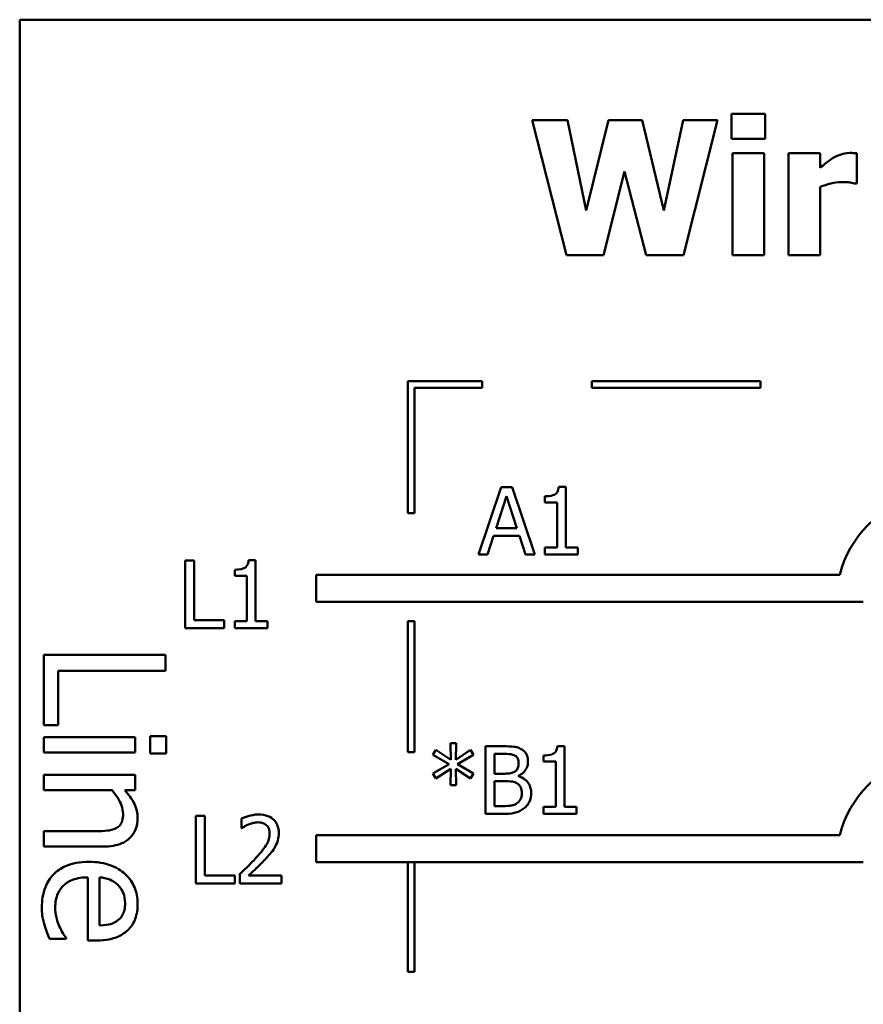
# Model space of a CAD drawing. Units: inches. Extents: x 0.05 to 2.15, y 0.02 to 1.67.
# Drawn here: x 0.69 to 0.82, y 0.2 to 0.34 of the extents above; entities that cross this region are included whole.
import ezdxf

# ---------------------------------------------------------------- set-up
doc = ezdxf.new("R2010")
doc.units = ezdxf.units.IN
doc.header["$LTSCALE"] = 0.1
doc.header["$MEASUREMENT"] = 0
doc.layers.add('Visible (ANSI)', color=7, linetype='Continuous', lineweight=50)

msp = doc.modelspace()

# ---------------------------------------------------------------- linework, layer by layer
at = {"layer": 'Visible (ANSI)'}
for p, q in [((1.036023139878208, 0.3417186941566947), (0.6910231398782082, 0.3417186941566947)), ((0.6910231398782082, 0.3417186941566947), (0.6910231398782083, 0.0917186941566948)), ((0.7669655590967912, 0.3268474356250735), (0.7720222851296831, 0.3068474358667774)), ((0.7721843596820192, 0.3268474356250735), (0.7669655590967912, 0.3268474356250735)), ((0.7749396270717358, 0.3134600776020973), (0.7721843596820192, 0.3268474356250735)), ((0.7782783628498632, 0.3268474356250735), (0.7749396270717358, 0.3134600776020973)), ((0.7832702590618204, 0.3268474356250735), (0.7782783628498632, 0.3268474356250735)), ((0.7864469202876113, 0.3134438701468637), (0.7832702590618204, 0.3268474356250735)), ((0.7893318473191969, 0.3268474356250735), (0.7864469202876113, 0.3134438701468637)), ((0.794420988262556, 0.3268474356250735), (0.7893318473191969, 0.3268474356250735)), ((0.7893642622296643, 0.3068474358667774), (0.794420988262556, 0.3268474356250735)), ((0.7964955425324602, 0.3277550531181566), (0.7964955425324602, 0.3240921682353568)), ((0.8014712312891838, 0.3277550531181566), (0.7964955425324602, 0.3277550531181566)), ((0.8014712312891838, 0.3240921682353568), (0.8014712312891838, 0.3277550531181566)), ((0.7964955425324602, 0.3240921682353568), (0.8014712312891838, 0.3240921682353568)), ((0.7966252021743293, 0.3219365766892844), (0.7966252021743293, 0.3068474358667774)), ((0.801325364192081, 0.3219365766892844), (0.7966252021743293, 0.3219365766892844)), ((0.801325364192081, 0.3068474358667774), (0.801325364192081, 0.3219365766892844)), ((0.8049234192539465, 0.3219365766892844), (0.8049234192539465, 0.3068474358667774)), ((0.8096235812716983, 0.3219365766892844), (0.8049234192539465, 0.3219365766892844)), ((0.8096235812716983, 0.3197647776879784), (0.8096235812716983, 0.3219365766892844)), ((0.8150530787749636, 0.3174795265000369), (0.8150530787749636, 0.3219365766892844)), ((0.77754902736435, 0.3068474358667774), (0.7806446513139728, 0.319213724210035)), ((0.7806446513139728, 0.319213724210035), (0.783853727450231, 0.3068474358667774)), ((0.8096235812716983, 0.3068474358667774), (0.8096235812716983, 0.3169446804773272)), ((0.8146640998493564, 0.3174795265000369), (0.8150530787749636, 0.3174795265000369)), ((0.7720222851296831, 0.3068474358667774), (0.77754902736435, 0.3068474358667774)), ((0.783853727450231, 0.3068474358667774), (0.7893642622296643, 0.3068474358667774)), ((0.7966252021743293, 0.3068474358667774), (0.801325364192081, 0.3068474358667774)), ((0.8049234192539465, 0.3068474358667774), (0.8096235812716983, 0.3068474358667774)), ((0.7595353831616585, 0.2881942080693016), (0.7485353831599105, 0.2881942080693016)), ((0.7485353831599105, 0.2881942080693016), (0.7485353831599105, 0.2686085067654372)), ((0.7595353831616585, 0.2871942080697486), (0.7595353831616585, 0.2881942080693016)), ((0.8007931605481486, 0.2881942080693016), (0.7757931605481488, 0.2881942080693016)), ((0.7757931605481488, 0.2881942080693016), (0.7757931605481488, 0.2871942080697486)), ((0.8007931605481486, 0.2871942080697486), (0.8007931605481486, 0.2881942080693016)), ((0.7495353831607673, 0.2871942080697486), (0.7595353831616585, 0.2871942080697486)), ((0.7495353831607673, 0.2686085067654373), (0.7495353831607673, 0.2871942080697486)), ((0.7757931605481488, 0.2871942080697486), (0.8007931605481486, 0.2871942080697486)), ((0.7623638142578121, 0.2724934026223357), (0.7589926635692176, 0.2624934027431876)), ((0.7640007672364085, 0.2724934026223357), (0.7623638142578121, 0.2724934026223357)), ((0.767371917925003, 0.2624934027431876), (0.7640007672364085, 0.2724934026223357)), ((0.7719262128456523, 0.2725258175328029), (0.7708889357107, 0.2725258175328029)), ((0.7719262128456523, 0.2635144724229061), (0.7719262128456523, 0.2725258175328029)), ((0.7616101675894484, 0.2664237106373422), (0.763149875836643, 0.271131976382711)), ((0.763149875836643, 0.271131976382711), (0.7646976878114545, 0.2664237106373422)), ((0.7688224851684126, 0.271131976382711), (0.7688224851684126, 0.270216255162011)), ((0.7688224851684126, 0.270216255162011), (0.7706377201545788, 0.270216255162011)), ((0.7706377201545788, 0.270216255162011), (0.7706377201545788, 0.2635144724229061)), ((0.7485353831599105, 0.2686085067654372), (0.7495353831607673, 0.2686085067654373)), ((0.7646976878114545, 0.2664237106373422), (0.7616101675894484, 0.2664237106373422)), ((0.7603378823536087, 0.2624934027431876), (0.7612454998466918, 0.2652891887709883)), ((0.7612454998466918, 0.2652891887709883), (0.7650623555542112, 0.2652891887709883)), ((0.7650623555542112, 0.2652891887709883), (0.7659699730472943, 0.2624934027431876)), ((0.7706377201545788, 0.2635144724229061), (0.7688224851684126, 0.2635144724229061)), ((0.7688224851684126, 0.2635144724229061), (0.7688224851684126, 0.2624934027431876)), ((0.7737009291937345, 0.2635144724229061), (0.7719262128456523, 0.2635144724229061)), ((0.7737009291937345, 0.2624934027431876), (0.7737009291937345, 0.2635144724229061)), ((0.7155396752507381, 0.2616121200532056), (0.7155396752507381, 0.2516121201740575)), ((0.7168686865798956, 0.2616121200532056), (0.7155396752507381, 0.2616121200532056)), ((0.7168686865798956, 0.2527952644061123), (0.7168686865798956, 0.2616121200532056)), ((0.7259853801488108, 0.2616445349636728), (0.7249481030138587, 0.2616445349636728)), ((0.7259853801488108, 0.252633189853776), (0.7259853801488108, 0.2616445349636728)), ((0.7589926635692176, 0.2624934027431876), (0.7603378823536087, 0.2624934027431876)), ((0.7659699730472943, 0.2624934027431876), (0.767371917925003, 0.2624934027431876)), ((0.7688224851684126, 0.2624934027431876), (0.7737009291937345, 0.2624934027431876)), ((0.7228816524715712, 0.2602506938135809), (0.7228816524715712, 0.2593349725928809)), ((0.7228816524715712, 0.2593349725928809), (0.7246968874577374, 0.2593349725928809)), ((0.7246968874577374, 0.2593349725928809), (0.7246968874577374, 0.252633189853776)), ((0.7349627806482021, 0.2595107910850866), (0.7349627806482021, 0.2555107910850866)), ((0.8125296146412349, 0.2595107910850866), (0.7349627806482021, 0.2595107910850866)), ((0.7349627806482021, 0.2555107910850866), (0.8160231398782082, 0.2555107910850866)), ((0.7213338404967597, 0.2527952644061123), (0.7168686865798956, 0.2527952644061123)), ((0.7213338404967597, 0.2516121201740575), (0.7213338404967597, 0.2527952644061123)), ((0.7246968874577374, 0.252633189853776), (0.7228816524715712, 0.252633189853776)), ((0.7228816524715712, 0.252633189853776), (0.7228816524715712, 0.2516121201740575)), ((0.7277600964968931, 0.252633189853776), (0.7259853801488108, 0.252633189853776)), ((0.7277600964968931, 0.2516121201740575), (0.7277600964968931, 0.252633189853776)), ((0.7485353831599105, 0.2526085067654372), (0.7485353831599105, 0.2332163606318256)), ((0.7495353831607673, 0.2526085067654372), (0.7485353831599105, 0.2526085067654372)), ((0.7495353831607673, 0.2332163606318256), (0.7495353831607673, 0.2526085067654372)), ((0.7155396752507381, 0.2516121201740575), (0.7213338404967597, 0.2516121201740575)), ((0.7228816524715712, 0.2516121201740575), (0.7277600964968931, 0.2516121201740575)), ((0.7126138109240765, 0.2476433953088751), (0.694613810994945, 0.2476433953088751)), ((0.694613810994945, 0.2476433953088751), (0.6946138109949449, 0.2372138977810558)), ((0.7126138109240765, 0.2452511748968997), (0.7126138109240765, 0.2476433953088751)), ((0.6967434706299962, 0.2372138977810558), (0.6967434706299962, 0.2452511748968998)), ((0.6967434706299962, 0.2452511748968998), (0.7126138109240765, 0.2452511748968997)), ((0.6946138109949449, 0.2372138977810558), (0.6967434706299962, 0.2372138977810558)), ((0.708121104296708, 0.2354634926015616), (0.6946138109949449, 0.2354634926015616)), ((0.6946138109949449, 0.2354634926015616), (0.6946138109949449, 0.2331879658682193)), ((0.708121104296708, 0.2331879658682193), (0.708121104296708, 0.2354634926015616)), ((0.7127305046027094, 0.2356093596998528), (0.7103674576103922, 0.2356093596998528)), ((0.7103674576103922, 0.2356093596998528), (0.7103674576103922, 0.2330275120600989)), ((0.7127305046027094, 0.2330275120600989), (0.7127305046027094, 0.2356093596998528)), ((0.7527062190367707, 0.2335596688405071), (0.7522605140178459, 0.232822229627377)), ((0.7548942254933104, 0.2320928941418638), (0.7527062190367707, 0.2335596688405071)), ((0.7556883907997581, 0.2345402198821415), (0.7548456031276096, 0.2345402198821415)), ((0.7548456031276096, 0.2345402198821415), (0.7548942254933104, 0.2320928941418638)), ((0.7556316647064404, 0.2320928941418638), (0.7556883907997581, 0.2345402198821415)), ((0.7578358786182137, 0.2335515651128902), (0.7556316647064404, 0.2320928941418638)), ((0.7582734799095217, 0.2328141258997602), (0.7578358786182137, 0.2335515651128902)), ((0.7626738040054514, 0.2340945148632167), (0.7600238850747534, 0.2340945148632167)), ((0.7600238850747534, 0.2340945148632167), (0.7600238850747534, 0.2240945149840687)), ((0.7717337714810492, 0.234126929773684), (0.7706964943460969, 0.234126929773684)), ((0.7717337714810492, 0.2251155846637872), (0.7717337714810492, 0.234126929773684)), ((0.6946138109949449, 0.2331879658682193), (0.708121104296708, 0.2331879658682193)), ((0.7103674576103922, 0.2330275120600989), (0.7127305046027094, 0.2330275120600989)), ((0.7485353831599105, 0.2332163606318256), (0.7495353831607673, 0.2332163606318256)), ((0.7522605140178459, 0.232822229627377), (0.7546349062095724, 0.2314364922049019)), ((0.7558990877177953, 0.2314364922049019), (0.7582734799095217, 0.2328141258997602)), ((0.7613528964039108, 0.2300345473271931), (0.7613528964039108, 0.2329599929968628)), ((0.7613528964039108, 0.2329599929968628), (0.7626251816397506, 0.2329599929968628)), ((0.7686300438038094, 0.232733088623592), (0.7686300438038094, 0.2318173674028921)), ((0.7546349062095724, 0.2314364922049019), (0.7522605140178459, 0.2300426510548099)), ((0.7527062190367707, 0.2293052118416798), (0.7548861217656936, 0.2307719865403231)), ((0.7548861217656936, 0.2307719865403231), (0.7548456031276096, 0.2283246608000454)), ((0.7556397684340572, 0.2307719865403231), (0.7578358786182137, 0.2293133155692967)), ((0.7556883907997581, 0.2283246608000454), (0.7556397684340572, 0.2307719865403231)), ((0.7582734799095217, 0.2300507547824267), (0.7558990877177953, 0.2314364922049019)), ((0.7686300438038094, 0.2318173674028921), (0.7704452787899758, 0.2318173674028921)), ((0.7704452787899758, 0.2318173674028921), (0.7704452787899758, 0.2251155846637872)), ((0.708121104296708, 0.2298476093173512), (0.6946138109949449, 0.2298476093173512)), ((0.6946138109949449, 0.2298476093173512), (0.6946138109949449, 0.2275720825840089)), ((0.708121104296708, 0.2275720825840089), (0.708121104296708, 0.2298476093173512)), ((0.7522605140178459, 0.2300426510548099), (0.7527062190367707, 0.2293052118416798)), ((0.7578358786182137, 0.2293133155692967), (0.7582734799095217, 0.2300507547824267)), ((0.7628601897406382, 0.2300345473271931), (0.7613528964039108, 0.2300345473271931)), ((0.7649347440105425, 0.2296536721292029), (0.7649347440105425, 0.2297022944949037)), ((0.6946138109949449, 0.2275720825840089), (0.7047078141966945, 0.2275720825840089)), ((0.7066186731843092, 0.2275720825840089), (0.708121104296708, 0.2275720825840089)), ((0.7548456031276096, 0.2283246608000454), (0.7556883907997581, 0.2283246608000454)), ((0.7613528964039108, 0.2252290368504226), (0.7613528964039108, 0.2289243366436897)), ((0.7613528964039108, 0.2289243366436897), (0.7628601897406382, 0.2289243366436897)), ((0.7624306921769471, 0.2252290368504226), (0.7613528964039108, 0.2252290368504226)), ((0.7686300438038094, 0.2251155846637872), (0.7686300438038094, 0.2240945149840687)), ((0.7704452787899758, 0.2251155846637872), (0.7686300438038094, 0.2251155846637872)), ((0.7735084878291314, 0.2251155846637872), (0.7717337714810492, 0.2251155846637872)), ((0.7735084878291314, 0.2240945149840687), (0.7735084878291314, 0.2251155846637872)), ((0.7171080247349757, 0.2237774348015002), (0.7171080247349757, 0.2137774349223522)), ((0.7184370360641332, 0.2237774348015002), (0.7171080247349757, 0.2237774348015002)), ((0.7184370360641332, 0.214960579154407), (0.7184370360641332, 0.2237774348015002)), ((0.7238746372950152, 0.2233884558758932), (0.7238746372950152, 0.221962199815334)), ((0.7600238850747534, 0.2240945149840687), (0.7628926046511053, 0.2240945149840687)), ((0.7686300438038094, 0.2240945149840687), (0.7735084878291314, 0.2240945149840687)), ((0.7238746372950152, 0.221962199815334), (0.7239475708435665, 0.221962199815334)), ((0.6946138109949449, 0.2215185980049249), (0.6946138109949449, 0.2192430712715826)), ((0.7023155937847192, 0.2215185980049249), (0.6946138109949449, 0.2215185980049249)), ((0.7349627806482021, 0.2209478389940668), (0.7349627806482021, 0.216947838994067)), ((0.8125296146428217, 0.2209478389936596), (0.7349627806482021, 0.2209478389940668)), ((0.6946138109949449, 0.2192430712715826), (0.7033804236022448, 0.2192430712715826)), ((0.7349627806482021, 0.216947838994067), (0.8160231398800416, 0.216947838994067)), ((0.7485353831599105, 0.216947838994067), (0.7485353831599105, 0.2007008039093751)), ((0.7495353831607673, 0.2007008039093751), (0.7495353831607673, 0.216947838994067)), ((0.7011340702885606, 0.2146774310950686), (0.7011340702885606, 0.205327350094604)), ((0.7028698887582256, 0.20754452998863), (0.7028698887582256, 0.2146774310950686)), ((0.7229021899809976, 0.214960579154407), (0.7184370360641332, 0.214960579154407)), ((0.7229021899809976, 0.2137774349223522), (0.7229021899809976, 0.214960579154407)), ((0.7236639403769779, 0.2151955872552946), (0.7236639403769779, 0.2137774349223522)), ((0.7298308770933734, 0.2149362679715566), (0.7249200181575841, 0.2149362679715566)), ((0.7298308770933734, 0.2137774349223522), (0.7298308770933734, 0.2149362679715566)), ((0.7171080247349757, 0.2137774349223522), (0.7229021899809976, 0.2137774349223522)), ((0.7236639403769779, 0.2137774349223522), (0.7298308770933734, 0.2137774349223522)), ((0.6979249941261548, 0.2055753241616991), (0.6979249941261548, 0.2057066045501611)), ((0.6954452534552047, 0.2055753241616991), (0.6979249941261548, 0.2055753241616991)), ((0.7011340702885606, 0.205327350094604), (0.7023739406240357, 0.205327350094604)), ((0.7485353831599105, 0.2007008039093751), (0.7495353831607673, 0.2007008039093751))]:
    msp.add_line(p, q, dxfattribs=at)
for centre, radius, start, end in [((0.8281136471797244, 0.2555107910850866), 0.0160891910971525, 44.03719336211358, 165.6044822190514), ((0.8281136471806178, 0.2169478389943594), 0.016089191096307, 44.0371933635768, 165.6044822208512)]:
    msp.add_arc(centre, radius, start, end, dxfattribs=at)
for points, knots in [([(0.8115522684444998, 0.3212396561142384), (0.8110905232984116, 0.3209689779251522), (0.8106716519942869, 0.3206356491765165), (0.8102386536589689, 0.320289250508262), (0.8098900377298845, 0.3200045885003461), (0.8096235812716983, 0.3197647776879784)], [-0.0042802257498307, -0.0042802257498307, -0.0042802257498307, -0.0042802257498307, -0.0027316214201759, -0.0027316214201759, 0, 0, 0, 0]), ([(0.814032009095245, 0.3219851990549852), (0.8134688183808177, 0.3219851990549852), (0.8129821577986401, 0.3218404998022479), (0.8123371955314075, 0.321633190502066), (0.8119267323688998, 0.3214619940693509), (0.8115522684444998, 0.3212396561142384)], [-0.0051645043106695, -0.0051645043106695, -0.0051645043106695, -0.0051645043106695, -0.0033184850399049, -0.0033184850399049, 0, 0, 0, 0]), ([(0.8150530787749636, 0.3219365766892844), (0.8148467598282048, 0.3219513137569101), (0.8146502983796514, 0.3219628342029204), (0.8143752707824482, 0.3219785500656177), (0.8141997231256672, 0.3219851990549852), (0.814032009095245, 0.3219851990549852)], [-0.0021012339031567, -0.0021012339031567, -0.0021012339031567, -0.0021012339031567, -0.0012779809118176, -0.0012779809118176, 0, 0, 0, 0]), ([(0.8096235812716983, 0.3169446804773272), (0.8101405180898446, 0.3171426562800215), (0.8106690363601176, 0.3173122565200062), (0.8117078446525741, 0.3175899577467025), (0.8122297283018644, 0.3176740159628404), (0.8127516201317883, 0.3176740159628404)], [-0.0081961310511177, -0.0081961310511177, -0.0081961310511177, -0.0081961310511177, -0.0039768157440207, -0.0039768157440207, 0, 0, 0, 0]), ([(0.8127516201317883, 0.3176740159628404), (0.8133486446148749, 0.3176740159628404), (0.813742959488947, 0.3176403844829428), (0.814206487609842, 0.3175906832311927), (0.8144669389925469, 0.3175491126847932), (0.8146640998493564, 0.3174795265000369)], [-0.0030090121830914, -0.0030090121830914, -0.0030090121830914, -0.0030090121830914, -0.0015931931382386, -0.0015931931382386, 0, 0, 0, 0]), ([(0.7708889357107, 0.2725258175328029), (0.770878124004171, 0.2723906712011879), (0.7708575237707996, 0.2722538615845341), (0.7707920174853539, 0.2720098088368839), (0.7707503057982875, 0.2718991303504646), (0.7706314705529524, 0.2716860325062284), (0.7705532929340404, 0.2715879762842087), (0.7703992695709821, 0.2714603322492587), (0.7702751317610124, 0.2713684986961349), (0.7696870608555919, 0.2711693707950882), (0.7692497313629993, 0.271131976382711), (0.7688224851684126, 0.271131976382711)], [-0.0167573018479313, -0.0167573018479313, -0.0167573018479313, -0.0167573018479313, -0.0127120562694391, -0.0127120562694391, -0.0092204892793213, -0.0092204892793213, -0.0054363308866751, -0.0054363308866751, -0.0032556160027511, -0.0032556160027511, 0, 0, 0, 0]), ([(0.7249481030138587, 0.2616445349636728), (0.7249372913073296, 0.2615093886320576), (0.7249166910739583, 0.261372579015404), (0.7248511847885125, 0.2611285262677538), (0.724809473101446, 0.2610178477813345), (0.724690637856111, 0.2608047499370985), (0.724612460237199, 0.2607066937150788), (0.7244584368741412, 0.260579049680129), (0.7243342990641715, 0.260487216127005), (0.7237462281587494, 0.2602880882259578), (0.7233088986661559, 0.2602506938135809), (0.7228816524715712, 0.2602506938135809)], [-0.016757301847958, -0.016757301847958, -0.016757301847958, -0.016757301847958, -0.012712056269445, -0.012712056269445, -0.0092204892793069, -0.0092204892793069, -0.0054363308866463, -0.0054363308866463, -0.003255616002735, -0.003255616002735, 0, 0, 0, 0]), ([(0.7652994117532991, 0.2336893284823761), (0.7648398794352138, 0.233942071257323), (0.7644549272242375, 0.2340028911514953), (0.7638434053213166, 0.2340816477602048), (0.7632152529819632, 0.2340945148632167), (0.7626738040054514, 0.2340945148632167)], [-0.0058009405948415, -0.0058009405948415, -0.0058009405948415, -0.0058009405948415, -0.0041258412010197, -0.0041258412010197, 0, 0, 0, 0]), ([(0.7663366888882512, 0.2318416785857425), (0.7663366888882512, 0.2321223683109157), (0.7663001344518003, 0.2324031640821587), (0.7661079149678958, 0.23295439246904), (0.7659744135497754, 0.2331324592898451), (0.7657321136695403, 0.2334192679760386), (0.7655260573162911, 0.2335709315464847), (0.7652994117532991, 0.2336893284823761)], [-0.0037052005269766, -0.0037052005269766, -0.0037052005269766, -0.0037052005269766, -0.002860280380681, -0.002860280380681, -0.0019484869794743, -0.0019484869794743, 0, 0, 0, 0]), ([(0.7706964943460969, 0.234126929773684), (0.7706856826395678, 0.2339917834420689), (0.7706650824061966, 0.2338549738254152), (0.7705995761207509, 0.233610921077765), (0.7705578644336843, 0.2335002425913457), (0.7704390291883493, 0.2332871447471097), (0.7703608515694375, 0.2331890885250899), (0.7702068282063796, 0.2330614444901403), (0.7700826903964099, 0.2329696109370162), (0.7694946194909879, 0.232770483035969), (0.7690572899983942, 0.232733088623592), (0.7686300438038094, 0.232733088623592)], [-0.0167573018479817, -0.0167573018479817, -0.0167573018479817, -0.0167573018479817, -0.0127120562694611, -0.0127120562694611, -0.0092204892793166, -0.0092204892793166, -0.0054363308866459, -0.0054363308866459, -0.0032556160027343, -0.0032556160027343, 0, 0, 0, 0]), ([(0.7626251816397506, 0.2329599929968628), (0.7630081751798115, 0.2329599929968628), (0.7633932855333337, 0.2329619557431057), (0.7640087508503379, 0.2328838321908504), (0.7642323904318479, 0.2328150881198627), (0.7644404166259168, 0.2327006737131248)], [-0.0047275578633673, -0.0047275578633673, -0.0047275578633673, -0.0047275578633673, -0.0018090970308901, -0.0018090970308901, 0, 0, 0, 0]), ([(0.7644404166259168, 0.2327006737131248), (0.7645323365565954, 0.2326477501166735), (0.7646150202781021, 0.2325826494952558), (0.7647671863500646, 0.2324099679716921), (0.7648148390080938, 0.2323165864977747), (0.7649223510640266, 0.2320556686802476), (0.7649509514657761, 0.2318550051902688), (0.7649509514657761, 0.2316552928505558)], [-0.0026854015239406, -0.0026854015239406, -0.0026854015239406, -0.0026854015239406, -0.0021491497914935, -0.0021491497914935, -0.0015218080286128, -0.0015218080286128, 0, 0, 0, 0]), ([(0.7649509514657761, 0.2316552928505558), (0.7649509514657761, 0.2314483307747548), (0.7649326858767151, 0.2312301894349513), (0.7648298997967911, 0.2308551911493641), (0.7647676174812976, 0.2307436913160204), (0.7646268714549457, 0.2305442973976149), (0.7645173912138478, 0.2304461245512499), (0.7643917942602159, 0.2303668001594825)], [-0.002690451847352, -0.002690451847352, -0.002690451847352, -0.002690451847352, -0.0018596176171233, -0.0018596176171233, -0.0011319471884774, -0.0011319471884774, 0, 0, 0, 0]), ([(0.7649347440105425, 0.2297022944949037), (0.7652208881965014, 0.2298400676214766), (0.7654799664407375, 0.2300189221718274), (0.7658534699945535, 0.230408426786525), (0.7660360338326754, 0.2306422190561617), (0.766283708889335, 0.2312369908494416), (0.7663366888882512, 0.2315347706662648), (0.7663366888882512, 0.2318416785857425)], [-0.0085861612074363, -0.0085861612074363, -0.0085861612074363, -0.0085861612074363, -0.0049092521434828, -0.0049092521434828, -0.0023386383464204, -0.0023386383464204, 0, 0, 0, 0]), ([(0.7643917942602159, 0.2303668001594825), (0.7642043128018698, 0.2302466197374657), (0.7639976838182992, 0.2301470968178597), (0.7635560689893178, 0.2300503045265761), (0.763222176100098, 0.2300345473271931), (0.7628601897406382, 0.2300345473271931)], [-0.005440623688888, -0.005440623688888, -0.005440623688888, -0.005440623688888, -0.0027583360590845, -0.0027583360590845, 0, 0, 0, 0]), ([(0.7668067050900264, 0.2271658277508411), (0.7668067050900264, 0.2274110726440853), (0.7667825188847827, 0.2276565012769548), (0.7666718748861108, 0.2281144424126552), (0.7665915312604233, 0.2283237915429837), (0.766345313475921, 0.2287549812314349), (0.7661539242132475, 0.2289920386317932), (0.7656059286550994, 0.229413184736245), (0.7652799912414653, 0.2295595137934967), (0.7649347440105425, 0.2296536721292029)], [-0.0096833638158646, -0.0096833638158646, -0.0096833638158646, -0.0096833638158646, -0.0073832015231413, -0.0073832015231413, -0.0052653246085169, -0.0052653246085169, -0.0027268683191877, -0.0027268683191877, 0, 0, 0, 0]), ([(0.7047078141966945, 0.2275720825840089), (0.7053386118853932, 0.2268277413113445), (0.7058400030286086, 0.2260321797704175), (0.7062527432605885, 0.224925691029395), (0.7063415256975559, 0.2245041117946835), (0.7063415256975559, 0.2240712722250206)], [-0.0089999546578202, -0.0089999546578202, -0.0089999546578202, -0.0089999546578202, -0.0032982375208314, -0.0032982375208314, 0, 0, 0, 0]), ([(0.7085003587522652, 0.2234732171220267), (0.7085003587522652, 0.223836852275346), (0.7084615148908182, 0.2241964240384924), (0.7082665618751728, 0.2250441742731923), (0.7080996272044304, 0.2254014852350657), (0.7076630398804469, 0.2262945047613952), (0.7071602839326, 0.2269702928636856), (0.7066186731843092, 0.2275720825840089)], [-0.0085705948081407, -0.0085705948081407, -0.0085705948081407, -0.0085705948081407, -0.0075667966340482, -0.0075667966340482, -0.0061693445212983, -0.0061693445212983, 0, 0, 0, 0]), ([(0.7628601897406382, 0.2289243366436897), (0.7632221792231345, 0.2289243366436897), (0.7636246962151806, 0.2289144640836314), (0.7640513946289844, 0.2288588077687874), (0.7643158205967477, 0.228816183672322), (0.7646105949058699, 0.2286650173599516)], [-0.0083100603704586, -0.0083100603704586, -0.0083100603704586, -0.0083100603704586, -0.0025243157494471, -0.0025243157494471, 0, 0, 0, 0]), ([(0.7646105949058699, 0.2286650173599516), (0.7647627207465046, 0.2285838835782798), (0.7649106191494229, 0.2284845778396844), (0.7651772098678526, 0.2282186156266092), (0.76524023260378, 0.2280883736636042), (0.7653832169838675, 0.2277385727933642), (0.7654209676675513, 0.2274259292428379), (0.7654209676675513, 0.2271091016575234)], [-0.0038820366209819, -0.0038820366209819, -0.0038820366209819, -0.0038820366209819, -0.0032094493731204, -0.0032094493731204, -0.0024142262000972, -0.0024142262000972, 0, 0, 0, 0]), ([(0.7654209676675513, 0.2271091016575234), (0.7654209676675513, 0.2269290361147161), (0.7654056973030386, 0.2267431081658023), (0.7653217288771424, 0.2263950972009419), (0.7652616172043504, 0.2262651960688844), (0.7650642762995961, 0.2259529737698331), (0.7648912394218623, 0.2257878136409066), (0.7646997359096548, 0.2256504306864969)], [-0.003843894998443, -0.003843894998443, -0.003843894998443, -0.003843894998443, -0.0028129622615731, -0.0028129622615731, -0.0017959237757601, -0.0017959237757601, 0, 0, 0, 0]), ([(0.7657694279550742, 0.2249048877457501), (0.7659491893750845, 0.2250474571478272), (0.7661074509933794, 0.2252109730972291), (0.7663682097356045, 0.2255594023426773), (0.7664987937655106, 0.2257724591627146), (0.7667469268479586, 0.2263790105841972), (0.7668067050900264, 0.226770609346251), (0.7668067050900264, 0.2271658277508411)], [-0.0072009106465209, -0.0072009106465209, -0.0072009106465209, -0.0072009106465209, -0.0049923098874931, -0.0049923098874931, -0.0030115642429764, -0.0030115642429764, 0, 0, 0, 0]), ([(0.7646997359096548, 0.2256504306864969), (0.7645687626509995, 0.2255631151807267), (0.7644294493881671, 0.2254918303494939), (0.764129067538114, 0.2253771390976554), (0.7639703505244008, 0.2253362071350739), (0.7636397656742046, 0.2252828869979454), (0.7632632103521356, 0.2252290368504226), (0.7624306921769471, 0.2252290368504226)], [-0.0182900361332475, -0.0182900361332475, -0.0182900361332475, -0.0182900361332475, -0.0124416107665115, -0.0124416107665115, -0.006343788494937, -0.006343788494937, 0, 0, 0, 0]), ([(0.7628926046511053, 0.2240945149840687), (0.763785364683654, 0.2240945149840687), (0.7642827507528253, 0.2242012918105596), (0.7650014729282784, 0.2244092240122631), (0.7654038385870024, 0.2246228616618089), (0.7657694279550742, 0.2249048877457501)], [-0.0057011047444804, -0.0057011047444804, -0.0057011047444804, -0.0057011047444804, -0.003518380167189, -0.003518380167189, 0, 0, 0, 0]), ([(0.7033804236022448, 0.2192430712715826), (0.7038855690095114, 0.2192430712715826), (0.704399239301166, 0.2192776202525014), (0.7053279714335521, 0.2194410415640031), (0.7057545532493563, 0.219557979074991), (0.706508026395597, 0.2198833757125529), (0.7069748592263543, 0.2201359101379359), (0.7077508335261637, 0.220913849187901), (0.7080120659785325, 0.2213082470413027), (0.7084139618702049, 0.222300450090187), (0.7085003587522652, 0.2228855725504756), (0.7085003587522652, 0.2234732171220267)], [-0.0244069862591983, -0.0244069862591983, -0.0244069862591983, -0.0244069862591983, -0.0182128182786237, -0.0182128182786237, -0.012847566589617, -0.012847566589617, -0.0081543322581129, -0.0081543322581129, -0.0044778516352199, -0.0044778516352199, 0, 0, 0, 0]), ([(0.7063415256975559, 0.2240712722250206), (0.7063415256975559, 0.2237260580733747), (0.7063105604871361, 0.2233516308804456), (0.7061629573540193, 0.2228716720339682), (0.7060753002307187, 0.2226412595222622), (0.7057370164348559, 0.2222220793778717), (0.7055491561395845, 0.2220724322993561), (0.7053350427193465, 0.2219561992997984)], [-0.0090940926356683, -0.0090940926356683, -0.0090940926356683, -0.0090940926356683, -0.0041043947832157, -0.0041043947832157, -0.0018564463691287, -0.0018564463691287, 0, 0, 0, 0]), ([(0.7264354152219284, 0.2239881317195374), (0.72579436514583, 0.2239881317195374), (0.725253372987651, 0.2238495563538804), (0.7246229461067512, 0.2236807535278471), (0.7241959519988893, 0.2235459630836746), (0.7238746372950152, 0.2233884558758932)], [-0.0042291322473969, -0.0042291322473969, -0.0042291322473969, -0.0042291322473969, -0.0027267641580701, -0.0027267641580701, 0, 0, 0, 0]), ([(0.7294175869849157, 0.2212409680574376), (0.7294175869849157, 0.2214548978976042), (0.7294006172686596, 0.2216692685404709), (0.7293247157669323, 0.2220733217266804), (0.729269449571735, 0.2222621934439664), (0.7290653722898853, 0.2227378822925146), (0.728886512552398, 0.2229961973881527), (0.7284735406051502, 0.2233961631251386), (0.7282056849346685, 0.2236020639448963), (0.7273777527233669, 0.2239263751824819), (0.7269026001350495, 0.2239881317195374), (0.7264354152219284, 0.2239881317195374)], [-0.015999232421029, -0.015999232421029, -0.015999232421029, -0.015999232421029, -0.0133001079059813, -0.0133001079059813, -0.0108126440754661, -0.0108126440754661, -0.0067701535740883, -0.0067701535740883, -0.0035599490379835, -0.0035599490379835, 0, 0, 0, 0]), ([(0.7053350427193465, 0.2219561992997984), (0.7048684442685192, 0.2217016910538926), (0.7042883409938882, 0.2216319650354819), (0.7034784034002666, 0.2215436082070868), (0.702891843853263, 0.2215185980049249), (0.7023155937847192, 0.2215185980049249)], [-0.0062066347134218, -0.0062066347134218, -0.0062066347134218, -0.0062066347134218, -0.0043910255223032, -0.0043910255223032, 0, 0, 0, 0]), ([(0.7239475708435665, 0.221962199815334), (0.7240859860311863, 0.2220590904466679), (0.7242291226805002, 0.2221491764847985), (0.7245475200661934, 0.2223451133375329), (0.7247297746315883, 0.222437155882879), (0.7249200181575841, 0.2225132532932773)], [-0.002848781544437, -0.002848781544437, -0.002848781544437, -0.002848781544437, -0.0015613269372503, -0.0015613269372503, 0, 0, 0, 0]), ([(0.7249200181575841, 0.2225132532932773), (0.7252440992156933, 0.2226476283661519), (0.7255091495732015, 0.2227138092053544), (0.7258537516605914, 0.2227980452711609), (0.7260943820093896, 0.2228292986703331), (0.7263381704905264, 0.2228292986703331)], [-0.0027032153774692, -0.0027032153774692, -0.0027032153774692, -0.0027032153774692, -0.0018576682262629, -0.0018576682262629, 0, 0, 0, 0]), ([(0.7263381704905264, 0.2228292986703331), (0.7266589113903833, 0.2228292986703331), (0.7268845473344101, 0.2227738484051026), (0.7272303533737814, 0.2226560912185585), (0.7274065187918048, 0.2225580041591996), (0.7275618333606654, 0.2224241122894924)], [-0.0027836498532841, -0.0027836498532841, -0.0027836498532841, -0.0027836498532841, -0.0015625580263241, -0.0015625580263241, 0, 0, 0, 0]), ([(0.7275618333606654, 0.2224241122894924), (0.7276410071366419, 0.2223558590343401), (0.7277103798753278, 0.222278666411838), (0.7278466554890345, 0.2220848522056773), (0.7278961928862592, 0.2219793500013507), (0.7280217383191636, 0.2216733330086465), (0.728056160745291, 0.2214187469447614), (0.728056160745291, 0.2211680345088863)], [-0.0029984221902403, -0.0029984221902403, -0.0029984221902403, -0.0029984221902403, -0.002518402118453, -0.002518402118453, -0.0019104287613691, -0.0019104287613691, 0, 0, 0, 0]), ([(0.728056160745291, 0.2211680345088863), (0.728056160745291, 0.2209000813813259), (0.7280212442269056, 0.2206367257873883), (0.7278799088074014, 0.2201098053884594), (0.7277727114721556, 0.2198539056223635), (0.7273353971060637, 0.2190641923010711), (0.726769538220688, 0.2183616602238317), (0.7260788512067884, 0.2176023943574882)], [-0.0146041522629409, -0.0146041522629409, -0.0146041522629409, -0.0146041522629409, -0.0112726556409299, -0.0112726556409299, -0.0078213025476847, -0.0078213025476847, 0, 0, 0, 0]), ([(0.7288989484174397, 0.2192393473360846), (0.72912415288964, 0.2196297017545655), (0.7292294370665541, 0.2199742697637599), (0.729378067313525, 0.2205075900617133), (0.7294175869849157, 0.2208751064420103), (0.7294175869849157, 0.2212409680574376)], [-0.0042176867039943, -0.0042176867039943, -0.0042176867039943, -0.0042176867039943, -0.0027878655095558, -0.0027878655095558, 0, 0, 0, 0]), ([(0.7275618333606654, 0.217529460808937), (0.7278182835334068, 0.2178019391174748), (0.7280659336572003, 0.2180830137371454), (0.7285259191341348, 0.218643455812491), (0.7287285389967959, 0.2189326103789257), (0.7288989484174397, 0.2192393473360846)], [-0.0055253628934975, -0.0055253628934975, -0.0055253628934975, -0.0055253628934975, -0.0026738158880527, -0.0026738158880527, 0, 0, 0, 0]), ([(0.7260788512067884, 0.2176023943574882), (0.7255315574407164, 0.2170003712148089), (0.7251586947459284, 0.2166327630812765), (0.7245069364990644, 0.2159943971271564), (0.7240854152704089, 0.2155913624601017), (0.7236639403769779, 0.2151955872552946)], [-0.0069512067440836, -0.0069512067440836, -0.0069512067440836, -0.0069512067440836, -0.0044056458424208, -0.0044056458424208, 0, 0, 0, 0]), ([(0.7249200181575841, 0.2149362679715566), (0.7253803667326907, 0.2153643113834978), (0.7259584364505077, 0.2159151061583643), (0.7266366312612522, 0.2165613441455657), (0.727112714139439, 0.2170400360165747), (0.7275618333606654, 0.217529460808937)], [-0.0071398578692454, -0.0071398578692454, -0.0071398578692454, -0.0071398578692454, -0.0050616804412716, -0.0050616804412716, 0, 0, 0, 0]), ([(0.701294524096681, 0.2169821312480693), (0.7006670444077104, 0.2169821312480693), (0.7000334981343929, 0.2169354430165787), (0.6988667491243988, 0.2167196196514086), (0.6983279553006044, 0.2165640495945793), (0.6971405582539305, 0.2160411149179719), (0.6965403899225951, 0.2156342033466933), (0.695497937385372, 0.2145608703009184), (0.6951019815879591, 0.2139298641850561), (0.6944458060414523, 0.2122632210893357), (0.6943074900885335, 0.2112166597833497), (0.6943074900885335, 0.2101847244677003)], [-0.0282834924656637, -0.0282834924656637, -0.0282834924656637, -0.0282834924656637, -0.0235086575459896, -0.0235086575459896, -0.0192562785946349, -0.0192562785946349, -0.013638626629522, -0.013638626629522, -0.0078633471052478, -0.0078633471052478, 0, 0, 0, 0]), ([(0.7085003587522652, 0.2107390194412068), (0.7085003587522652, 0.2111781715662092), (0.7084639360670241, 0.2116165632605836), (0.7083042544113215, 0.2124537640175032), (0.7081872480340116, 0.2128482897629537), (0.7077323851608152, 0.2139176477180569), (0.7073093972715542, 0.2145194803052459), (0.706335369485047, 0.2154694466429524), (0.7056693675747719, 0.2160037359313079), (0.703592335615835, 0.2168263384908329), (0.7024373259497146, 0.2169821312480693), (0.701294524096681, 0.2169821312480693)], [-0.038751072569238, -0.038751072569238, -0.038751072569238, -0.038751072569238, -0.0327886581583036, -0.0327886581583036, -0.0271799449002095, -0.0271799449002095, -0.0170118567577195, -0.0170118567577195, -0.0087081501201161, -0.0087081501201161, 0, 0, 0, 0]), ([(0.6962912826252935, 0.2102138978873586), (0.6962912826252935, 0.2105834055804742), (0.6963202288560425, 0.2109546809618911), (0.6964515276540679, 0.211647963008467), (0.6965467352755964, 0.2119700856760928), (0.6968853250680196, 0.2127392505723619), (0.6971686534989827, 0.213144533501909), (0.6977827260655568, 0.2137280301084839), (0.6981962687980428, 0.21405828226746), (0.6995729577570391, 0.2145825350735706), (0.7003655498723544, 0.2146774310950686), (0.7011340702885606, 0.2146774310950686)], [-0.0301196439883453, -0.0301196439883453, -0.0301196439883453, -0.0301196439883453, -0.0243445483021759, -0.0243445483021759, -0.0190930451833867, -0.0190930451833867, -0.0112122288662306, -0.0112122288662306, -0.005856125571492, -0.005856125571492, 0, 0, 0, 0]), ([(0.7028698887582256, 0.2146774310950686), (0.7033819334864974, 0.2146340374740287), (0.7039028405180399, 0.2145347886506841), (0.7046683725774945, 0.2142251352333766), (0.7051039934826913, 0.2140081730612244), (0.7055684300766126, 0.2135688411480557)], [-0.0129149279933749, -0.0129149279933749, -0.0129149279933749, -0.0129149279933749, -0.0048715219589515, -0.0048715219589515, 0, 0, 0, 0]), ([(0.7055684300766126, 0.2135688411480557), (0.706052044146325, 0.2130852270783432), (0.7062663377835415, 0.2126426735285919), (0.7065684711709755, 0.2119166185021053), (0.706633259894138, 0.2113819858784244), (0.706633259894138, 0.2108702998296688)], [-0.0059822379969544, -0.0059822379969544, -0.0059822379969544, -0.0059822379969544, -0.0038990476915174, -0.0038990476915174, 0, 0, 0, 0]), ([(0.6943074900885335, 0.2101847244677003), (0.6943074900885335, 0.2093902216646132), (0.6943742762395589, 0.2089877013960486), (0.6944722622055678, 0.2084299351279977), (0.6945746350054353, 0.2080201217275653), (0.6946867445440905, 0.2076320502476047)], [-0.0043111771224958, -0.0043111771224958, -0.0043111771224958, -0.0043111771224958, -0.0030780275029921, -0.0030780275029921, 0, 0, 0, 0]), ([(0.6968893377282873, 0.2074424230198261), (0.6966290254523102, 0.20802089474422), (0.6965013502069414, 0.2085657717476761), (0.696346998870539, 0.2092301535869736), (0.6962912826252935, 0.2097188351752045), (0.6962912826252935, 0.2102138978873586)], [-0.0051974185038933, -0.0051974185038933, -0.0051974185038933, -0.0051974185038933, -0.0037723778666139, -0.0037723778666139, 0, 0, 0, 0]), ([(0.706633259894138, 0.2108702998296688), (0.706633259894138, 0.210531829516451), (0.7066058039921526, 0.21018358738147), (0.7064859353072835, 0.2096525833392091), (0.7064021941689184, 0.2093650030529511), (0.7060609371214774, 0.2087689346454123), (0.7058470959925085, 0.2085213438542534), (0.7055830167864416, 0.2083176256095732)], [-0.009667674818275, -0.009667674818275, -0.009667674818275, -0.009667674818275, -0.0052337486654073, -0.0052337486654073, -0.0025414607817872, -0.0025414607817872, 0, 0, 0, 0]), ([(0.7069979276398661, 0.2068297812070032), (0.7072510739831541, 0.2070638221658921), (0.707475968920519, 0.2073226363132771), (0.7079150469952608, 0.2079728096162602), (0.70805575110853, 0.2083019060635667), (0.7084013941414145, 0.2092213165310394), (0.7085003587522652, 0.2099844200548544), (0.7085003587522652, 0.2107390194412068)], [-0.0088361778412136, -0.0088361778412136, -0.0088361778412136, -0.0088361778412136, -0.0074800163619364, -0.0074800163619364, -0.0057500473240055, -0.0057500473240055, 0, 0, 0, 0]), ([(0.6946867445440905, 0.2076320502476047), (0.694817183011258, 0.2071682690310092), (0.6949805150295684, 0.2067488946594698), (0.6951734988473355, 0.2062543736264415), (0.6953177296929568, 0.2058883370326713), (0.6954452534552047, 0.2055753241616991)], [-0.0040711388216675, -0.0040711388216675, -0.0040711388216675, -0.0040711388216675, -0.002575507779162, -0.002575507779162, 0, 0, 0, 0]), ([(0.6979249941261548, 0.2057066045501611), (0.6977053685699928, 0.2059674098981035), (0.6975223417327161, 0.206264248382572), (0.6972404828842418, 0.2067313287600438), (0.6970518522949632, 0.2071011424298067), (0.6968893377282873, 0.2074424230198261)], [-0.0041451444069977, -0.0041451444069977, -0.0041451444069977, -0.0041451444069977, -0.0028803542094583, -0.0028803542094583, 0, 0, 0, 0]), ([(0.7055830167864416, 0.2083176256095732), (0.7054266792297365, 0.208191546934811), (0.7052562250468425, 0.2080855967494961), (0.7048790236840923, 0.2078994454276194), (0.7046713327855608, 0.207823100299708), (0.7041378038635204, 0.2076723203869574), (0.7036411338897365, 0.2075690139610589), (0.7028698887582256, 0.20754452998863)], [-0.0132696437415137, -0.0132696437415137, -0.0132696437415137, -0.0132696437415137, -0.0097413539705726, -0.0097413539705726, -0.0058798485511174, -0.0058798485511174, 0, 0, 0, 0]), ([(0.7023739406240357, 0.205327350094604), (0.7039101500451731, 0.205327350094604), (0.704827415849589, 0.2055883100214878), (0.706009495188533, 0.2060724513304585), (0.706540201735719, 0.2063979643162985), (0.7069979276398661, 0.2068297812070032)], [-0.0097341078750475, -0.0097341078750475, -0.0097341078750475, -0.0097341078750475, -0.0047950258811958, -0.0047950258811958, 0, 0, 0, 0])]:
    msp.add_open_spline(points, degree=3, knots=knots, dxfattribs=at)

doc.saveas('drawing.dxf')
